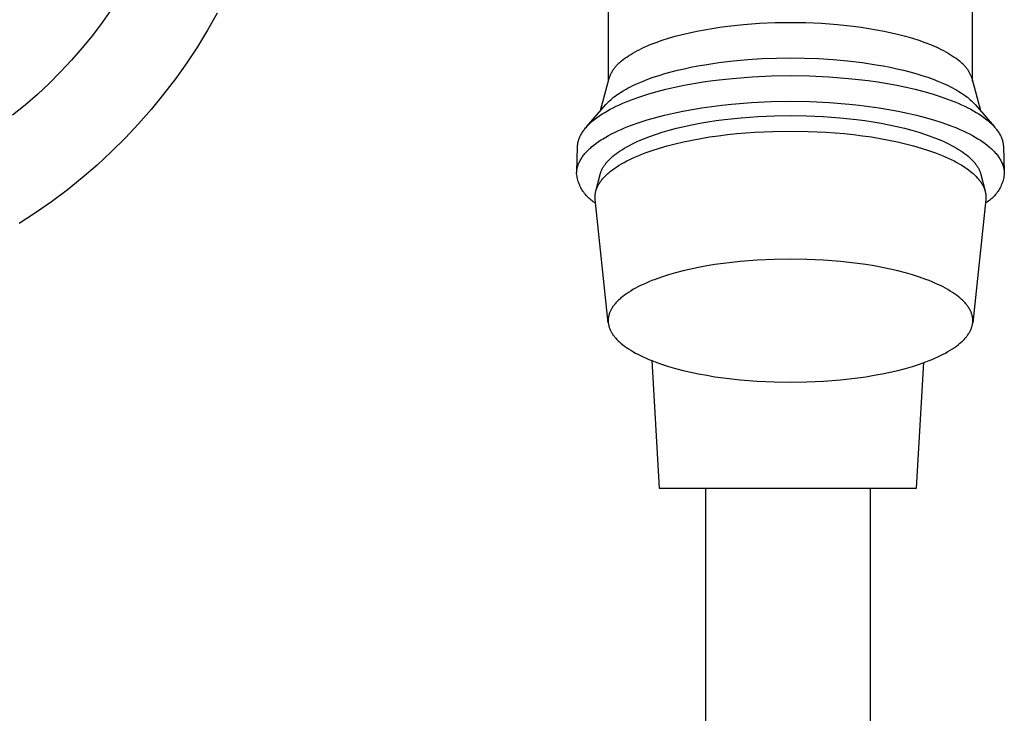
# Model space of a CAD drawing. Units: millimetres. Extents: x -399 to 397, y -409 to 420.
# Drawn here: x 206 to 284, y 211 to 266 of the extents above; entities that cross this region are included whole.
import ezdxf

# ---------------------------------------------------------------- set-up
doc = ezdxf.new("R2010")
doc.units = ezdxf.units.MM
doc.header["$MEASUREMENT"] = 0
doc.layers.add('Default', color=7, linetype='Continuous', true_color=0x000000)

msp = doc.modelspace()

# ---------------------------------------------------------------- linework, layer by layer
at = {"layer": 'Default', "color": 7, "true_color": 0xffffff}
for p, q in [((252.5, 261.592), (252.5, 288.536)), ((281.411, 261.592), (281.411, 288.536)), ((213.025, 267.294), (212.286, 266.244)), ((221.422, 266.986), (220.662, 265.64)), ((212.286, 266.244), (211.511, 265.221)), ((261.343, 265.87), (261.969, 265.953)), ((261.969, 265.953), (263.231, 266.088)), ((263.231, 266.088), (264.493, 266.182)), ((264.493, 266.182), (265.739, 266.236)), ((265.739, 266.236), (266.955, 266.253)), ((266.955, 266.253), (268.172, 266.236)), ((268.172, 266.236), (269.418, 266.182)), ((269.418, 266.182), (270.68, 266.088)), ((270.68, 266.088), (271.942, 265.953)), ((271.942, 265.953), (272.568, 265.87)), ((211.511, 265.221), (210.702, 264.224)), ((220.662, 265.64), (219.855, 264.321)), ((257.276, 264.997), (257.808, 265.151)), ((257.808, 265.151), (258.36, 265.296)), ((258.36, 265.296), (258.929, 265.431)), ((258.929, 265.431), (259.515, 265.557)), ((259.515, 265.557), (260.114, 265.672)), ((260.114, 265.672), (260.724, 265.776)), ((260.724, 265.776), (261.343, 265.87)), ((272.568, 265.87), (273.187, 265.776)), ((273.187, 265.776), (273.797, 265.672)), ((273.797, 265.672), (274.396, 265.557)), ((274.396, 265.557), (274.982, 265.431)), ((274.982, 265.431), (275.551, 265.296)), ((275.551, 265.296), (276.103, 265.151)), ((276.103, 265.151), (276.635, 264.997)), ((219.855, 264.321), (219.004, 263.031)), ((255.389, 264.3), (255.602, 264.393)), ((255.602, 264.393), (255.822, 264.485)), ((255.822, 264.485), (256.281, 264.664)), ((256.281, 264.664), (256.767, 264.835)), ((256.767, 264.835), (257.276, 264.997)), ((276.635, 264.997), (277.144, 264.835)), ((277.144, 264.835), (277.63, 264.664)), ((277.63, 264.664), (278.089, 264.485)), ((278.089, 264.485), (278.309, 264.393)), ((278.309, 264.393), (278.522, 264.3)), ((210.702, 264.224), (209.859, 263.256)), ((253.951, 263.504), (254.104, 263.607)), ((254.104, 263.607), (254.265, 263.709)), ((254.265, 263.709), (254.433, 263.811)), ((254.433, 263.811), (254.61, 263.911)), ((254.61, 263.911), (254.793, 264.01)), ((254.793, 264.01), (254.984, 264.108)), ((254.984, 264.108), (255.183, 264.205)), ((255.183, 264.205), (255.389, 264.3)), ((278.522, 264.3), (278.728, 264.205)), ((278.728, 264.205), (278.927, 264.108)), ((278.927, 264.108), (279.118, 264.01)), ((279.118, 264.01), (279.301, 263.911)), ((279.301, 263.911), (279.478, 263.811)), ((279.478, 263.811), (279.646, 263.709)), ((279.646, 263.709), (279.807, 263.607)), ((279.807, 263.607), (279.96, 263.504)), ((209.859, 263.256), (208.984, 262.317)), ((219.004, 263.031), (218.109, 261.77)), ((253.055, 262.711), (253.101, 262.765)), ((253.101, 262.765), (253.149, 262.818)), ((253.149, 262.818), (253.199, 262.871)), ((253.199, 262.871), (253.251, 262.925)), ((253.251, 262.925), (253.305, 262.978)), ((253.305, 262.978), (253.36, 263.031)), ((253.36, 263.031), (253.418, 263.084)), ((253.418, 263.084), (253.54, 263.19)), ((253.54, 263.19), (253.669, 263.295)), ((253.669, 263.295), (253.806, 263.4)), ((253.806, 263.4), (253.951, 263.504)), ((259.044, 262.688), (259.589, 262.795)), ((259.589, 262.795), (260.142, 262.893)), ((260.142, 262.893), (261.271, 263.063)), ((261.271, 263.063), (262.417, 263.201)), ((262.417, 263.201), (263.57, 263.306)), ((263.57, 263.306), (264.717, 263.378)), ((264.717, 263.378), (265.849, 263.42)), ((265.849, 263.42), (266.955, 263.434)), ((266.955, 263.434), (268.062, 263.42)), ((268.062, 263.42), (269.194, 263.378)), ((269.194, 263.378), (270.341, 263.306)), ((270.341, 263.306), (271.494, 263.201)), ((271.494, 263.201), (272.64, 263.063)), ((272.64, 263.063), (273.769, 262.893)), ((273.769, 262.893), (274.322, 262.795)), ((274.322, 262.795), (274.867, 262.688)), ((279.96, 263.504), (280.105, 263.4)), ((280.105, 263.4), (280.242, 263.295)), ((280.242, 263.295), (280.371, 263.19)), ((280.371, 263.19), (280.493, 263.084)), ((280.493, 263.084), (280.551, 263.031)), ((280.551, 263.031), (280.606, 262.978)), ((280.606, 262.978), (280.66, 262.925)), ((280.66, 262.925), (280.712, 262.871)), ((280.712, 262.871), (280.762, 262.818)), ((280.762, 262.818), (280.81, 262.765)), ((280.81, 262.765), (280.856, 262.711)), ((208.984, 262.317), (208.077, 261.408)), ((252.608, 261.968), (252.628, 262.02)), ((252.628, 262.02), (252.65, 262.073)), ((252.65, 262.073), (252.673, 262.126)), ((252.673, 262.126), (252.699, 262.179)), ((252.699, 262.179), (252.726, 262.232)), ((252.726, 262.232), (252.755, 262.285)), ((252.755, 262.285), (252.786, 262.338)), ((252.786, 262.338), (252.819, 262.391)), ((252.819, 262.391), (252.853, 262.445)), ((252.853, 262.445), (252.89, 262.498)), ((252.89, 262.498), (252.928, 262.551)), ((252.928, 262.551), (252.968, 262.605)), ((252.968, 262.605), (253.011, 262.658)), ((253.011, 262.658), (253.055, 262.711)), ((256.056, 261.89), (256.514, 262.041)), ((256.514, 262.041), (256.989, 262.185)), ((256.989, 262.185), (257.482, 262.322)), ((257.482, 262.322), (257.989, 262.452)), ((257.989, 262.452), (258.51, 262.574)), ((258.51, 262.574), (259.044, 262.688)), ((263.903, 261.93), (265.448, 262.001)), ((265.448, 262.001), (266.955, 262.024)), ((266.955, 262.024), (268.463, 262.001)), ((268.463, 262.001), (270.008, 261.93)), ((274.867, 262.688), (275.401, 262.574)), ((275.401, 262.574), (275.922, 262.452)), ((275.922, 262.452), (276.429, 262.322)), ((276.429, 262.322), (276.922, 262.185)), ((276.922, 262.185), (277.397, 262.041)), ((277.397, 262.041), (277.855, 261.89)), ((280.856, 262.711), (280.9, 262.658)), ((280.9, 262.658), (280.943, 262.605)), ((280.943, 262.605), (280.983, 262.551)), ((280.983, 262.551), (281.021, 262.498)), ((281.021, 262.498), (281.058, 262.445)), ((281.058, 262.445), (281.092, 262.391)), ((281.092, 262.391), (281.125, 262.338)), ((281.125, 262.338), (281.156, 262.285)), ((281.156, 262.285), (281.185, 262.232)), ((281.185, 262.232), (281.212, 262.179)), ((281.212, 262.179), (281.238, 262.126)), ((281.238, 262.126), (281.261, 262.073)), ((281.261, 262.073), (281.283, 262.02)), ((281.283, 262.02), (281.303, 261.968)), ((208.077, 261.408), (207.14, 260.53)), ((218.109, 261.77), (217.171, 260.541)), ((251.871, 259.241), (252.558, 261.81)), ((252.558, 261.81), (252.573, 261.863)), ((252.573, 261.863), (252.59, 261.915)), ((252.59, 261.915), (252.608, 261.968)), ((254.249, 261.14), (254.427, 261.228)), ((254.427, 261.228), (254.802, 261.402)), ((254.802, 261.402), (255.199, 261.57)), ((255.199, 261.57), (255.617, 261.733)), ((255.617, 261.733), (256.056, 261.89)), ((257.77, 261.109), (258.501, 261.259)), ((258.501, 261.259), (259.248, 261.397)), ((259.248, 261.397), (260.009, 261.52)), ((260.009, 261.52), (260.78, 261.63)), ((260.78, 261.63), (261.558, 261.726)), ((261.558, 261.726), (262.34, 261.807)), ((262.34, 261.807), (263.903, 261.93)), ((270.008, 261.93), (271.571, 261.807)), ((271.571, 261.807), (272.353, 261.726)), ((272.353, 261.726), (273.131, 261.63)), ((273.131, 261.63), (273.902, 261.52)), ((273.902, 261.52), (274.663, 261.397)), ((274.663, 261.397), (275.41, 261.259)), ((275.41, 261.259), (276.141, 261.109)), ((277.855, 261.89), (278.294, 261.733)), ((278.294, 261.733), (278.712, 261.57)), ((278.712, 261.57), (279.109, 261.402)), ((279.109, 261.402), (279.484, 261.228)), ((279.484, 261.228), (279.662, 261.14)), ((281.303, 261.968), (281.321, 261.915)), ((281.321, 261.915), (281.338, 261.863)), ((281.338, 261.863), (281.353, 261.81)), ((281.353, 261.81), (282.04, 259.241)), ((207.14, 260.53), (206.174, 259.686)), ((217.171, 260.541), (216.191, 259.345)), ((253.033, 260.4), (253.163, 260.495)), ((253.163, 260.495), (253.3, 260.59)), ((253.3, 260.59), (253.443, 260.683)), ((253.443, 260.683), (253.592, 260.776)), ((253.592, 260.776), (253.747, 260.869)), ((253.747, 260.869), (253.908, 260.96)), ((253.908, 260.96), (254.076, 261.05)), ((254.076, 261.05), (254.249, 261.14)), ((255.076, 260.378), (255.709, 260.579)), ((255.709, 260.579), (256.372, 260.768)), ((256.372, 260.768), (257.06, 260.945)), ((257.06, 260.945), (257.77, 261.109)), ((276.141, 261.109), (276.851, 260.945)), ((276.851, 260.945), (277.539, 260.768)), ((277.539, 260.768), (278.202, 260.579)), ((278.202, 260.579), (278.835, 260.378)), ((279.662, 261.14), (279.835, 261.05)), ((279.835, 261.05), (280.003, 260.96)), ((280.003, 260.96), (280.164, 260.869)), ((280.164, 260.869), (280.319, 260.776)), ((280.319, 260.776), (280.468, 260.683)), ((280.468, 260.683), (280.611, 260.59)), ((280.611, 260.59), (280.748, 260.495)), ((280.748, 260.495), (280.878, 260.4)), ((206.174, 259.686), (205.179, 258.874)), ((250.752, 257.951), (252.291, 259.725)), ((252.291, 259.725), (252.334, 259.773)), ((252.334, 259.773), (252.379, 259.822)), ((252.379, 259.822), (252.472, 259.919)), ((252.472, 259.919), (252.572, 260.016)), ((252.572, 260.016), (252.678, 260.113)), ((252.678, 260.113), (252.79, 260.209)), ((252.79, 260.209), (252.908, 260.305)), ((252.908, 260.305), (253.033, 260.4)), ((253.119, 259.598), (253.372, 259.716)), ((253.372, 259.716), (253.634, 259.832)), ((253.634, 259.832), (253.905, 259.946)), ((253.905, 259.946), (254.185, 260.058)), ((254.185, 260.058), (254.474, 260.167)), ((254.474, 260.167), (255.076, 260.378)), ((260.704, 259.583), (261.491, 259.68)), ((261.491, 259.68), (262.282, 259.764)), ((262.282, 259.764), (263.865, 259.89)), ((263.865, 259.89), (265.429, 259.962)), ((265.429, 259.962), (266.955, 259.985)), ((266.955, 259.985), (268.482, 259.962)), ((268.482, 259.962), (270.046, 259.89)), ((270.046, 259.89), (271.629, 259.764)), ((271.629, 259.764), (272.42, 259.68)), ((272.42, 259.68), (273.207, 259.583)), ((278.835, 260.378), (279.437, 260.167)), ((279.437, 260.167), (279.726, 260.058)), ((279.726, 260.058), (280.006, 259.946)), ((280.006, 259.946), (280.277, 259.832)), ((280.277, 259.832), (280.539, 259.716)), ((280.539, 259.716), (280.792, 259.598)), ((280.878, 260.4), (281.003, 260.305)), ((281.003, 260.305), (281.121, 260.209)), ((281.121, 260.209), (281.233, 260.113)), ((281.233, 260.113), (281.339, 260.016)), ((281.339, 260.016), (281.439, 259.919)), ((281.439, 259.919), (281.532, 259.822)), ((281.532, 259.822), (281.577, 259.773)), ((281.577, 259.773), (281.62, 259.725)), ((281.62, 259.725), (283.159, 257.951)), ((216.191, 259.345), (215.171, 258.184)), ((251.625, 258.726), (251.808, 258.854)), ((251.808, 258.854), (252.002, 258.982)), ((252.002, 258.982), (252.205, 259.108)), ((252.205, 259.108), (252.419, 259.233)), ((252.419, 259.233), (252.642, 259.356)), ((252.642, 259.356), (252.876, 259.478)), ((252.876, 259.478), (253.119, 259.598)), ((256.251, 258.703), (256.945, 258.883)), ((256.945, 258.883), (257.662, 259.05)), ((257.662, 259.05), (258.4, 259.204)), ((258.4, 259.204), (259.155, 259.345)), ((259.155, 259.345), (259.924, 259.471)), ((259.924, 259.471), (260.704, 259.583)), ((265.674, 258.834), (266.955, 258.853)), ((266.955, 258.853), (268.237, 258.834)), ((273.207, 259.583), (273.987, 259.471)), ((273.987, 259.471), (274.756, 259.345)), ((274.756, 259.345), (275.511, 259.204)), ((275.511, 259.204), (276.249, 259.05)), ((276.249, 259.05), (276.966, 258.883)), ((276.966, 258.883), (277.66, 258.703)), ((280.792, 259.598), (281.035, 259.478)), ((281.035, 259.478), (281.269, 259.356)), ((281.269, 259.356), (281.492, 259.233)), ((281.492, 259.233), (281.706, 259.108)), ((281.706, 259.108), (281.909, 258.982)), ((281.909, 258.982), (282.103, 258.854)), ((282.103, 258.854), (282.286, 258.726)), ((215.171, 258.184), (214.111, 257.058)), ((250.803, 258.006), (250.864, 258.072)), ((250.864, 258.072), (250.929, 258.138)), ((250.929, 258.138), (250.996, 258.204)), ((250.996, 258.204), (251.066, 258.27)), ((251.066, 258.27), (251.138, 258.335)), ((251.138, 258.335), (251.213, 258.401)), ((251.213, 258.401), (251.29, 258.466)), ((251.29, 258.466), (251.453, 258.596)), ((251.453, 258.596), (251.625, 258.726)), ((254.051, 257.979), (254.341, 258.09)), ((254.341, 258.09), (254.947, 258.306)), ((254.947, 258.306), (255.584, 258.51)), ((255.584, 258.51), (256.251, 258.703)), ((258.503, 257.984), (259.119, 258.117)), ((259.119, 258.117), (259.749, 258.238)), ((259.749, 258.238), (260.392, 258.349)), ((260.392, 258.349), (261.044, 258.448)), ((261.044, 258.448), (261.703, 258.536)), ((261.703, 258.536), (263.032, 258.678)), ((263.032, 258.678), (264.361, 258.777)), ((264.361, 258.777), (265.674, 258.834)), ((268.237, 258.834), (269.55, 258.777)), ((269.55, 258.777), (270.879, 258.678)), ((270.879, 258.678), (272.208, 258.536)), ((272.208, 258.536), (272.867, 258.448)), ((272.867, 258.448), (273.519, 258.349)), ((273.519, 258.349), (274.162, 258.238)), ((274.162, 258.238), (274.792, 258.117)), ((274.792, 258.117), (275.408, 257.984)), ((277.66, 258.703), (278.327, 258.51)), ((278.327, 258.51), (278.964, 258.306)), ((278.964, 258.306), (279.57, 258.09)), ((279.57, 258.09), (279.86, 257.979)), ((282.286, 258.726), (282.458, 258.596)), ((282.458, 258.596), (282.621, 258.466)), ((282.621, 258.466), (282.698, 258.401)), ((282.698, 258.401), (282.773, 258.335)), ((282.773, 258.335), (282.845, 258.27)), ((282.845, 258.27), (282.915, 258.204)), ((282.915, 258.204), (282.982, 258.138)), ((282.982, 258.138), (283.047, 258.072)), ((283.047, 258.072), (283.108, 258.006)), ((250.287, 257.281), (250.321, 257.346)), ((250.321, 257.346), (250.358, 257.412)), ((250.358, 257.412), (250.398, 257.478)), ((250.398, 257.478), (250.44, 257.544)), ((250.44, 257.544), (250.484, 257.61)), ((250.484, 257.61), (250.531, 257.676)), ((250.531, 257.676), (250.58, 257.742)), ((250.58, 257.742), (250.632, 257.808)), ((250.632, 257.808), (250.686, 257.874)), ((250.686, 257.874), (250.743, 257.94)), ((250.743, 257.94), (250.803, 258.006)), ((252.508, 257.265), (252.741, 257.389)), ((252.741, 257.389), (252.984, 257.511)), ((252.984, 257.511), (253.236, 257.631)), ((253.236, 257.631), (253.499, 257.749)), ((253.499, 257.749), (253.771, 257.865)), ((253.771, 257.865), (254.051, 257.979)), ((255.719, 257.173), (256.229, 257.354)), ((256.229, 257.354), (256.764, 257.526)), ((256.764, 257.526), (257.323, 257.688)), ((257.323, 257.688), (257.903, 257.841)), ((257.903, 257.841), (258.503, 257.984)), ((261.242, 257.251), (261.962, 257.34)), ((261.962, 257.34), (262.685, 257.417)), ((262.685, 257.417), (264.131, 257.532)), ((264.131, 257.532), (265.561, 257.598)), ((265.561, 257.598), (266.955, 257.619)), ((266.955, 257.619), (268.35, 257.598)), ((268.35, 257.598), (269.78, 257.532)), ((269.78, 257.532), (271.226, 257.417)), ((271.226, 257.417), (271.949, 257.34)), ((271.949, 257.34), (272.669, 257.251)), ((275.408, 257.984), (276.008, 257.841)), ((276.008, 257.841), (276.588, 257.688)), ((276.588, 257.688), (277.147, 257.526)), ((277.147, 257.526), (277.682, 257.354)), ((277.682, 257.354), (278.192, 257.173)), ((279.86, 257.979), (280.14, 257.865)), ((280.14, 257.865), (280.412, 257.749)), ((280.412, 257.749), (280.675, 257.631)), ((280.675, 257.631), (280.927, 257.511)), ((280.927, 257.511), (281.17, 257.389)), ((281.17, 257.389), (281.403, 257.265)), ((283.108, 258.006), (283.168, 257.94)), ((283.168, 257.94), (283.225, 257.874)), ((283.225, 257.874), (283.279, 257.808)), ((283.279, 257.808), (283.331, 257.742)), ((283.331, 257.742), (283.38, 257.676)), ((283.38, 257.676), (283.427, 257.61)), ((283.427, 257.61), (283.471, 257.544)), ((283.471, 257.544), (283.513, 257.478)), ((283.513, 257.478), (283.553, 257.412)), ((283.553, 257.412), (283.59, 257.346)), ((283.59, 257.346), (283.624, 257.281)), ((214.111, 257.058), (213.014, 255.969)), ((250.046, 256.441), (250.052, 256.505)), ((250.052, 256.505), (250.059, 256.568)), ((250.059, 256.568), (250.068, 256.632)), ((250.068, 256.632), (250.08, 256.696)), ((250.08, 256.696), (250.094, 256.76)), ((250.094, 256.76), (250.11, 256.825)), ((250.11, 256.825), (250.128, 256.889)), ((250.128, 256.889), (250.149, 256.954)), ((250.149, 256.954), (250.172, 257.019)), ((250.172, 257.019), (250.197, 257.084)), ((250.197, 257.084), (250.224, 257.15)), ((250.224, 257.15), (250.254, 257.215)), ((250.254, 257.215), (250.287, 257.281)), ((251.325, 256.494), (251.496, 256.625)), ((251.496, 256.625), (251.678, 256.755)), ((251.678, 256.755), (251.87, 256.885)), ((251.87, 256.885), (252.072, 257.013)), ((252.072, 257.013), (252.285, 257.14)), ((252.285, 257.14), (252.508, 257.265)), ((254.158, 256.483), (254.358, 256.587)), ((254.358, 256.587), (254.566, 256.688)), ((254.566, 256.688), (254.782, 256.789)), ((254.782, 256.789), (255.006, 256.888)), ((255.006, 256.888), (255.236, 256.985)), ((255.236, 256.985), (255.719, 257.173)), ((257.173, 256.447), (257.807, 256.612)), ((257.807, 256.612), (258.462, 256.765)), ((258.462, 256.765), (259.137, 256.906)), ((259.137, 256.906), (259.827, 257.034)), ((259.827, 257.034), (260.53, 257.149)), ((260.53, 257.149), (261.242, 257.251)), ((272.669, 257.251), (273.381, 257.149)), ((273.381, 257.149), (274.084, 257.034)), ((274.084, 257.034), (274.774, 256.906)), ((274.774, 256.906), (275.449, 256.765)), ((275.449, 256.765), (276.104, 256.612)), ((276.104, 256.612), (276.738, 256.447)), ((278.192, 257.173), (278.675, 256.985)), ((278.675, 256.985), (278.905, 256.888)), ((278.905, 256.888), (279.129, 256.789)), ((279.129, 256.789), (279.345, 256.688)), ((279.345, 256.688), (279.553, 256.587)), ((279.553, 256.587), (279.753, 256.483)), ((281.403, 257.265), (281.626, 257.14)), ((281.626, 257.14), (281.839, 257.013)), ((281.839, 257.013), (282.041, 256.885)), ((282.041, 256.885), (282.233, 256.755)), ((282.233, 256.755), (282.415, 256.625)), ((282.415, 256.625), (282.586, 256.494)), ((283.624, 257.281), (283.657, 257.215)), ((283.657, 257.215), (283.687, 257.15)), ((283.687, 257.15), (283.714, 257.084)), ((283.714, 257.084), (283.739, 257.019)), ((283.739, 257.019), (283.762, 256.954)), ((283.762, 256.954), (283.783, 256.889)), ((283.783, 256.889), (283.801, 256.825)), ((283.801, 256.825), (283.817, 256.76)), ((283.817, 256.76), (283.831, 256.696)), ((283.831, 256.696), (283.843, 256.632)), ((283.843, 256.632), (283.852, 256.568)), ((283.852, 256.568), (283.859, 256.505)), ((283.859, 256.505), (283.865, 256.441)), ((213.014, 255.969), (211.879, 254.919)), ((249.976, 254.378), (250.043, 256.378)), ((250.043, 256.378), (250.046, 256.441)), ((250.52, 255.695), (250.572, 255.762)), ((250.572, 255.762), (250.628, 255.829)), ((250.628, 255.829), (250.686, 255.895)), ((250.686, 255.895), (250.746, 255.962)), ((250.746, 255.962), (250.81, 256.029)), ((250.81, 256.029), (250.875, 256.096)), ((250.875, 256.096), (250.944, 256.162)), ((250.944, 256.162), (251.015, 256.229)), ((251.015, 256.229), (251.088, 256.295)), ((251.088, 256.295), (251.165, 256.362)), ((251.165, 256.362), (251.325, 256.494)), ((252.847, 255.618), (252.982, 255.729)), ((252.982, 255.729), (253.125, 255.839)), ((253.125, 255.839), (253.277, 255.949)), ((253.277, 255.949), (253.437, 256.058)), ((253.437, 256.058), (253.605, 256.166)), ((253.605, 256.166), (253.781, 256.273)), ((253.781, 256.273), (253.966, 256.379)), ((253.966, 256.379), (254.158, 256.483)), ((254.906, 255.682), (255.163, 255.786)), ((255.163, 255.786), (255.427, 255.887)), ((255.427, 255.887), (255.981, 256.084)), ((255.981, 256.084), (256.563, 256.271)), ((256.563, 256.271), (257.173, 256.447)), ((276.738, 256.447), (277.348, 256.271)), ((277.348, 256.271), (277.93, 256.084)), ((277.93, 256.084), (278.484, 255.887)), ((278.484, 255.887), (278.748, 255.786)), ((278.748, 255.786), (279.005, 255.682)), ((279.753, 256.483), (279.945, 256.379)), ((279.945, 256.379), (280.13, 256.273)), ((280.13, 256.273), (280.306, 256.166)), ((280.306, 256.166), (280.474, 256.058)), ((280.474, 256.058), (280.634, 255.949)), ((280.634, 255.949), (280.786, 255.839)), ((280.786, 255.839), (280.929, 255.729)), ((280.929, 255.729), (281.064, 255.618)), ((282.586, 256.494), (282.746, 256.362)), ((282.746, 256.362), (282.823, 256.295)), ((282.823, 256.295), (282.896, 256.229)), ((282.896, 256.229), (282.967, 256.162)), ((282.967, 256.162), (283.036, 256.096)), ((283.036, 256.096), (283.101, 256.029)), ((283.101, 256.029), (283.165, 255.962)), ((283.165, 255.962), (283.225, 255.895)), ((283.225, 255.895), (283.283, 255.829)), ((283.283, 255.829), (283.339, 255.762)), ((283.339, 255.762), (283.391, 255.695)), ((283.865, 256.441), (283.868, 256.378)), ((283.868, 256.378), (283.935, 254.378)), ((250.081, 254.897), (250.104, 254.963)), ((250.104, 254.963), (250.129, 255.029)), ((250.129, 255.029), (250.157, 255.095)), ((250.157, 255.095), (250.188, 255.161)), ((250.188, 255.161), (250.221, 255.228)), ((250.221, 255.228), (250.256, 255.294)), ((250.256, 255.294), (250.294, 255.361)), ((250.294, 255.361), (250.334, 255.427)), ((250.334, 255.427), (250.376, 255.494)), ((250.376, 255.494), (250.422, 255.561)), ((250.422, 255.561), (250.469, 255.628)), ((250.469, 255.628), (250.52, 255.695)), ((252.172, 254.889), (252.211, 254.945)), ((252.211, 254.945), (252.253, 255.002)), ((252.253, 255.002), (252.297, 255.058)), ((252.297, 255.058), (252.343, 255.114)), ((252.343, 255.114), (252.391, 255.17)), ((252.391, 255.17), (252.44, 255.226)), ((252.44, 255.226), (252.492, 255.283)), ((252.492, 255.283), (252.546, 255.339)), ((252.546, 255.339), (252.602, 255.395)), ((252.602, 255.395), (252.66, 255.451)), ((252.66, 255.451), (252.721, 255.507)), ((252.721, 255.507), (252.847, 255.618)), ((253.354, 254.903), (253.548, 255.018)), ((253.548, 255.018), (253.752, 255.133)), ((253.752, 255.133), (253.965, 255.246)), ((253.965, 255.246), (254.187, 255.358)), ((254.187, 255.358), (254.418, 255.468)), ((254.418, 255.468), (254.658, 255.576)), ((254.658, 255.576), (254.906, 255.682)), ((279.005, 255.682), (279.253, 255.576)), ((279.253, 255.576), (279.493, 255.468)), ((279.493, 255.468), (279.724, 255.358)), ((279.724, 255.358), (279.946, 255.246)), ((279.946, 255.246), (280.159, 255.133)), ((280.159, 255.133), (280.363, 255.018)), ((280.363, 255.018), (280.557, 254.903)), ((281.064, 255.618), (281.19, 255.507)), ((281.19, 255.507), (281.251, 255.451)), ((281.251, 255.451), (281.309, 255.395)), ((281.309, 255.395), (281.365, 255.339)), ((281.365, 255.339), (281.419, 255.283)), ((281.419, 255.283), (281.471, 255.226)), ((281.471, 255.226), (281.52, 255.17)), ((281.52, 255.17), (281.568, 255.114)), ((281.568, 255.114), (281.614, 255.058)), ((281.614, 255.058), (281.658, 255.002)), ((281.658, 255.002), (281.7, 254.945)), ((281.7, 254.945), (281.739, 254.889)), ((283.391, 255.695), (283.442, 255.628)), ((283.442, 255.628), (283.489, 255.561)), ((283.489, 255.561), (283.535, 255.494)), ((283.535, 255.494), (283.577, 255.427)), ((283.577, 255.427), (283.617, 255.361)), ((283.617, 255.361), (283.655, 255.294)), ((283.655, 255.294), (283.69, 255.228)), ((283.69, 255.228), (283.723, 255.161)), ((283.723, 255.161), (283.754, 255.095)), ((283.754, 255.095), (283.782, 255.029)), ((283.782, 255.029), (283.807, 254.963)), ((283.807, 254.963), (283.83, 254.897)), ((211.879, 254.919), (210.71, 253.908)), ((249.972, 254.251), (249.973, 254.314)), ((249.985, 254.144), (249.972, 254.251)), ((249.973, 254.314), (249.977, 254.378)), ((249.977, 254.378), (249.982, 254.442)), ((249.982, 254.442), (249.989, 254.506)), ((249.989, 254.506), (249.999, 254.571)), ((249.999, 254.571), (250.011, 254.636)), ((250.011, 254.636), (250.025, 254.701)), ((250.025, 254.701), (250.041, 254.766)), ((250.041, 254.766), (250.06, 254.831)), ((250.06, 254.831), (250.081, 254.897)), ((251.497, 252.849), (251.832, 254.166)), ((251.832, 254.166), (251.847, 254.221)), ((251.847, 254.221), (251.864, 254.276)), ((251.864, 254.276), (251.882, 254.331)), ((251.882, 254.331), (251.902, 254.386)), ((251.902, 254.386), (251.925, 254.442)), ((251.925, 254.442), (251.949, 254.497)), ((251.949, 254.497), (251.975, 254.553)), ((251.975, 254.553), (252.003, 254.609)), ((252.003, 254.609), (252.033, 254.665)), ((252.033, 254.665), (252.064, 254.721)), ((252.064, 254.721), (252.098, 254.777)), ((252.098, 254.777), (252.134, 254.833)), ((252.134, 254.833), (252.172, 254.889)), ((252.323, 254.125), (252.387, 254.186)), ((252.387, 254.186), (252.455, 254.247)), ((252.455, 254.247), (252.524, 254.307)), ((252.524, 254.307), (252.671, 254.428)), ((252.671, 254.428), (252.827, 254.548)), ((252.827, 254.548), (252.993, 254.667)), ((252.993, 254.667), (253.169, 254.785)), ((253.169, 254.785), (253.354, 254.903)), ((280.557, 254.903), (280.742, 254.785)), ((280.742, 254.785), (280.918, 254.667)), ((280.918, 254.667), (281.084, 254.548)), ((281.084, 254.548), (281.24, 254.428)), ((281.24, 254.428), (281.387, 254.307)), ((281.387, 254.307), (281.456, 254.247)), ((281.456, 254.247), (281.524, 254.186)), ((281.524, 254.186), (281.588, 254.125)), ((281.739, 254.889), (281.777, 254.833)), ((281.777, 254.833), (281.813, 254.777)), ((281.813, 254.777), (281.847, 254.721)), ((281.847, 254.721), (281.878, 254.665)), ((281.878, 254.665), (281.908, 254.609)), ((281.908, 254.609), (281.936, 254.553)), ((281.936, 254.553), (281.962, 254.497)), ((281.962, 254.497), (281.986, 254.442)), ((281.986, 254.442), (282.009, 254.386)), ((282.009, 254.386), (282.029, 254.331)), ((282.029, 254.331), (282.047, 254.276)), ((282.047, 254.276), (282.064, 254.221)), ((282.064, 254.221), (282.079, 254.166)), ((282.079, 254.166), (282.414, 252.849)), ((283.83, 254.897), (283.851, 254.831)), ((283.851, 254.831), (283.87, 254.766)), ((283.87, 254.766), (283.886, 254.701)), ((283.886, 254.701), (283.9, 254.636)), ((283.9, 254.636), (283.912, 254.571)), ((283.912, 254.571), (283.922, 254.506)), ((283.922, 254.506), (283.929, 254.442)), ((283.939, 254.251), (283.926, 254.144)), ((283.929, 254.442), (283.934, 254.378)), ((283.934, 254.378), (283.938, 254.314)), ((283.938, 254.314), (283.939, 254.251)), ((210.71, 253.908), (209.506, 252.938)), ((250.001, 254.037), (249.985, 254.144)), ((250.02, 253.932), (250.001, 254.037)), ((250.044, 253.827), (250.02, 253.932)), ((250.071, 253.723), (250.044, 253.827)), ((250.101, 253.619), (250.071, 253.723)), ((250.135, 253.518), (250.101, 253.619)), ((250.173, 253.417), (250.135, 253.518)), ((250.214, 253.317), (250.173, 253.417)), ((251.694, 253.332), (251.728, 253.393)), ((251.728, 253.393), (251.765, 253.454)), ((251.765, 253.454), (251.804, 253.515)), ((251.804, 253.515), (251.845, 253.576)), ((251.845, 253.576), (251.889, 253.637)), ((251.889, 253.637), (251.935, 253.698)), ((251.935, 253.698), (251.983, 253.759)), ((251.983, 253.759), (252.034, 253.82)), ((252.034, 253.82), (252.087, 253.881)), ((252.087, 253.881), (252.142, 253.943)), ((252.142, 253.943), (252.2, 254.004)), ((252.2, 254.004), (252.26, 254.065)), ((252.26, 254.065), (252.323, 254.125)), ((281.588, 254.125), (281.651, 254.065)), ((281.651, 254.065), (281.711, 254.004)), ((281.711, 254.004), (281.769, 253.943)), ((281.769, 253.943), (281.824, 253.881)), ((281.824, 253.881), (281.877, 253.82)), ((281.877, 253.82), (281.928, 253.759)), ((281.928, 253.759), (281.976, 253.698)), ((281.976, 253.698), (282.022, 253.637)), ((282.022, 253.637), (282.066, 253.576)), ((282.066, 253.576), (282.107, 253.515)), ((282.107, 253.515), (282.146, 253.454)), ((282.146, 253.454), (282.183, 253.393)), ((282.183, 253.393), (282.217, 253.332)), ((283.738, 253.417), (283.697, 253.317)), ((283.776, 253.518), (283.738, 253.417)), ((283.81, 253.619), (283.776, 253.518)), ((283.84, 253.723), (283.81, 253.619)), ((283.867, 253.827), (283.84, 253.723)), ((283.891, 253.932), (283.867, 253.827)), ((283.91, 254.037), (283.891, 253.932)), ((283.926, 254.144), (283.91, 254.037)), ((209.506, 252.938), (208.269, 252.01)), ((250.259, 253.22), (250.214, 253.317)), ((250.307, 253.123), (250.259, 253.22)), ((250.358, 253.029), (250.307, 253.123)), ((250.413, 252.936), (250.358, 253.029)), ((250.471, 252.845), (250.413, 252.936)), ((250.532, 252.757), (250.471, 252.845)), ((250.596, 252.67), (250.532, 252.757)), ((250.663, 252.586), (250.596, 252.67)), ((251.443, 252.553), (251.45, 252.612)), ((251.45, 252.612), (251.459, 252.671)), ((251.459, 252.671), (251.47, 252.73)), ((251.47, 252.73), (251.483, 252.79)), ((251.483, 252.79), (251.497, 252.849)), ((251.497, 252.849), (251.514, 252.909)), ((251.514, 252.909), (251.534, 252.969)), ((251.534, 252.969), (251.555, 253.029)), ((251.555, 253.029), (251.578, 253.089)), ((251.578, 253.089), (251.604, 253.15)), ((251.604, 253.15), (251.632, 253.21)), ((251.632, 253.21), (251.662, 253.271)), ((251.662, 253.271), (251.694, 253.332)), ((282.217, 253.332), (282.249, 253.271)), ((282.249, 253.271), (282.279, 253.21)), ((282.279, 253.21), (282.307, 253.15)), ((282.307, 253.15), (282.333, 253.089)), ((282.333, 253.089), (282.356, 253.029)), ((282.356, 253.029), (282.377, 252.969)), ((282.377, 252.969), (282.397, 252.909)), ((282.397, 252.909), (282.414, 252.849)), ((282.414, 252.849), (282.428, 252.79)), ((282.428, 252.79), (282.441, 252.73)), ((282.441, 252.73), (282.452, 252.671)), ((282.452, 252.671), (282.461, 252.612)), ((282.461, 252.612), (282.468, 252.553)), ((283.315, 252.67), (283.248, 252.586)), ((283.379, 252.757), (283.315, 252.67)), ((283.44, 252.845), (283.379, 252.757)), ((283.498, 252.936), (283.44, 252.845)), ((283.553, 253.029), (283.498, 252.936)), ((283.604, 253.123), (283.553, 253.029)), ((283.652, 253.22), (283.604, 253.123)), ((283.697, 253.317), (283.652, 253.22)), ((208.269, 252.01), (207.002, 251.125)), ((250.732, 252.504), (250.663, 252.586)), ((250.805, 252.425), (250.732, 252.504)), ((250.881, 252.348), (250.805, 252.425)), ((250.959, 252.274), (250.881, 252.348)), ((251.039, 252.203), (250.959, 252.274)), ((251.122, 252.135), (251.039, 252.203)), ((251.207, 252.069), (251.122, 252.135)), ((251.295, 252.007), (251.207, 252.069)), ((251.385, 251.947), (251.295, 252.007)), ((251.476, 251.891), (251.385, 251.947)), ((251.435, 252.378), (251.436, 252.436)), ((251.435, 252.331), (251.435, 252.378)), ((251.437, 252.284), (251.435, 252.331)), ((251.436, 252.436), (251.439, 252.495)), ((251.44, 252.238), (251.437, 252.284)), ((251.439, 252.495), (251.443, 252.553)), ((251.445, 252.191), (251.44, 252.238)), ((252.483, 242.397), (251.445, 252.191)), ((282.466, 252.191), (281.428, 242.397)), ((282.526, 251.947), (282.435, 251.891)), ((282.471, 252.238), (282.466, 252.191)), ((282.468, 252.553), (282.472, 252.495)), ((282.474, 252.284), (282.471, 252.238)), ((282.472, 252.495), (282.475, 252.436)), ((282.476, 252.331), (282.474, 252.284)), ((282.475, 252.436), (282.476, 252.378)), ((282.476, 252.378), (282.476, 252.331)), ((282.616, 252.007), (282.526, 251.947)), ((282.704, 252.069), (282.616, 252.007)), ((282.789, 252.135), (282.704, 252.069)), ((282.872, 252.203), (282.789, 252.135)), ((282.952, 252.274), (282.872, 252.203)), ((283.03, 252.348), (282.952, 252.274)), ((283.106, 252.425), (283.03, 252.348)), ((283.179, 252.504), (283.106, 252.425)), ((283.248, 252.586), (283.179, 252.504)), ((207.002, 251.125), (205.704, 250.284)), ((262.297, 247.19), (261.625, 247.106)), ((262.971, 247.261), (262.297, 247.19)), ((264.321, 247.368), (262.971, 247.261)), ((265.654, 247.43), (264.321, 247.368)), ((266.955, 247.45), (265.654, 247.43)), ((268.257, 247.43), (266.955, 247.45)), ((269.59, 247.368), (268.257, 247.43)), ((270.94, 247.261), (269.59, 247.368)), ((271.614, 247.19), (270.94, 247.261)), ((272.286, 247.106), (271.614, 247.19)), ((257.829, 246.356), (257.26, 246.192)), ((258.42, 246.51), (257.829, 246.356)), ((259.032, 246.653), (258.42, 246.51)), ((259.661, 246.784), (259.032, 246.653)), ((260.305, 246.904), (259.661, 246.784)), ((260.961, 247.011), (260.305, 246.904)), ((261.625, 247.106), (260.961, 247.011)), ((272.95, 247.011), (272.286, 247.106)), ((273.606, 246.904), (272.95, 247.011)), ((274.25, 246.784), (273.606, 246.904)), ((274.879, 246.653), (274.25, 246.784)), ((275.491, 246.51), (274.879, 246.653)), ((276.082, 246.356), (275.491, 246.51)), ((276.651, 246.192), (276.082, 246.356)), ((255.714, 245.642), (255.482, 245.543)), ((255.953, 245.739), (255.714, 245.642)), ((256.2, 245.834), (255.953, 245.739)), ((256.717, 246.018), (256.2, 245.834)), ((257.26, 246.192), (256.717, 246.018)), ((277.194, 246.018), (276.651, 246.192)), ((277.71, 245.834), (277.194, 246.018)), ((277.958, 245.739), (277.71, 245.834)), ((278.197, 245.642), (277.958, 245.739)), ((278.429, 245.543), (278.197, 245.642)), ((254.093, 244.806), (253.929, 244.696)), ((254.266, 244.915), (254.093, 244.806)), ((254.447, 245.023), (254.266, 244.915)), ((254.637, 245.13), (254.447, 245.023)), ((254.836, 245.236), (254.637, 245.13)), ((255.043, 245.34), (254.836, 245.236)), ((255.258, 245.442), (255.043, 245.34)), ((255.482, 245.543), (255.258, 245.442)), ((278.653, 245.442), (278.429, 245.543)), ((278.868, 245.34), (278.653, 245.442)), ((279.075, 245.236), (278.868, 245.34)), ((279.274, 245.13), (279.075, 245.236)), ((279.464, 245.023), (279.274, 245.13)), ((279.645, 244.915), (279.464, 245.023)), ((279.818, 244.806), (279.645, 244.915)), ((279.982, 244.696), (279.818, 244.806)), ((253.135, 244.02), (253.084, 243.963)), ((253.189, 244.077), (253.135, 244.02)), ((253.245, 244.134), (253.189, 244.077)), ((253.304, 244.19), (253.245, 244.134)), ((253.364, 244.247), (253.304, 244.19)), ((253.427, 244.304), (253.364, 244.247)), ((253.492, 244.36), (253.427, 244.304)), ((253.629, 244.473), (253.492, 244.36)), ((253.775, 244.585), (253.629, 244.473)), ((253.929, 244.696), (253.775, 244.585)), ((280.136, 244.585), (279.982, 244.696)), ((280.282, 244.473), (280.136, 244.585)), ((280.419, 244.36), (280.282, 244.473)), ((280.484, 244.304), (280.419, 244.36)), ((280.547, 244.247), (280.484, 244.304)), ((280.607, 244.19), (280.547, 244.247)), ((280.666, 244.134), (280.607, 244.19)), ((280.722, 244.077), (280.666, 244.134)), ((280.776, 244.02), (280.722, 244.077)), ((280.827, 243.963), (280.776, 244.02)), ((252.609, 243.224), (252.588, 243.168)), ((252.633, 243.28), (252.609, 243.224)), ((252.659, 243.337), (252.633, 243.28)), ((252.687, 243.393), (252.659, 243.337)), ((252.717, 243.45), (252.687, 243.393)), ((252.749, 243.507), (252.717, 243.45)), ((252.784, 243.564), (252.749, 243.507)), ((252.82, 243.621), (252.784, 243.564)), ((252.859, 243.678), (252.82, 243.621)), ((252.899, 243.735), (252.859, 243.678)), ((252.942, 243.792), (252.899, 243.735)), ((252.987, 243.849), (252.942, 243.792)), ((253.034, 243.906), (252.987, 243.849)), ((253.084, 243.963), (253.034, 243.906)), ((280.877, 243.906), (280.827, 243.963)), ((280.924, 243.849), (280.877, 243.906)), ((280.969, 243.792), (280.924, 243.849)), ((281.012, 243.735), (280.969, 243.792)), ((281.052, 243.678), (281.012, 243.735)), ((281.091, 243.621), (281.052, 243.678)), ((281.127, 243.564), (281.091, 243.621)), ((281.162, 243.507), (281.127, 243.564)), ((281.194, 243.45), (281.162, 243.507)), ((281.224, 243.393), (281.194, 243.45)), ((281.252, 243.337), (281.224, 243.393)), ((281.278, 243.28), (281.252, 243.337)), ((281.302, 243.224), (281.278, 243.28)), ((281.323, 243.168), (281.302, 243.224)), ((252.476, 242.615), (252.475, 242.56)), ((252.475, 242.56), (252.476, 242.506)), ((252.479, 242.669), (252.476, 242.615)), ((252.476, 242.506), (252.479, 242.452)), ((252.484, 242.724), (252.479, 242.669)), ((252.479, 242.452), (252.484, 242.397)), ((252.49, 242.778), (252.484, 242.724)), ((252.498, 242.833), (252.49, 242.778)), ((252.508, 242.889), (252.498, 242.833)), ((252.52, 242.944), (252.508, 242.889)), ((252.534, 243), (252.52, 242.944)), ((252.55, 243.056), (252.534, 243)), ((252.568, 243.111), (252.55, 243.056)), ((252.588, 243.168), (252.568, 243.111)), ((281.343, 243.111), (281.323, 243.168)), ((281.361, 243.056), (281.343, 243.111)), ((281.377, 243), (281.361, 243.056)), ((281.391, 242.944), (281.377, 243)), ((281.403, 242.889), (281.391, 242.944)), ((281.413, 242.833), (281.403, 242.889)), ((281.421, 242.778), (281.413, 242.833)), ((281.427, 242.724), (281.421, 242.778)), ((281.432, 242.669), (281.427, 242.724)), ((281.427, 242.397), (281.432, 242.452)), ((281.435, 242.615), (281.432, 242.669)), ((281.432, 242.452), (281.435, 242.506)), ((281.436, 242.56), (281.435, 242.615)), ((281.435, 242.506), (281.436, 242.56)), ((252.484, 242.397), (252.49, 242.342)), ((252.49, 242.342), (252.498, 242.287)), ((252.498, 242.287), (252.508, 242.232)), ((252.508, 242.232), (252.52, 242.177)), ((252.52, 242.177), (252.534, 242.121)), ((252.534, 242.121), (252.55, 242.065)), ((252.55, 242.065), (252.568, 242.009)), ((252.568, 242.009), (252.588, 241.953)), ((252.588, 241.953), (252.609, 241.897)), ((252.609, 241.897), (252.633, 241.841)), ((252.633, 241.841), (252.659, 241.784)), ((252.659, 241.784), (252.687, 241.727)), ((252.687, 241.727), (252.717, 241.671)), ((252.717, 241.671), (252.749, 241.614)), ((281.162, 241.614), (281.194, 241.671)), ((281.194, 241.671), (281.224, 241.727)), ((281.224, 241.727), (281.252, 241.784)), ((281.252, 241.784), (281.278, 241.841)), ((281.278, 241.841), (281.302, 241.897)), ((281.302, 241.897), (281.323, 241.953)), ((281.323, 241.953), (281.343, 242.009)), ((281.343, 242.009), (281.361, 242.065)), ((281.361, 242.065), (281.377, 242.121)), ((281.377, 242.121), (281.391, 242.177)), ((281.391, 242.177), (281.403, 242.232)), ((281.403, 242.232), (281.413, 242.287)), ((281.413, 242.287), (281.421, 242.342)), ((281.421, 242.342), (281.427, 242.397)), ((252.749, 241.614), (252.784, 241.557)), ((252.784, 241.557), (252.82, 241.5)), ((252.82, 241.5), (252.859, 241.443)), ((252.859, 241.443), (252.899, 241.386)), ((252.899, 241.386), (252.942, 241.329)), ((252.942, 241.329), (252.987, 241.272)), ((252.987, 241.272), (253.034, 241.215)), ((253.034, 241.215), (253.084, 241.158)), ((253.084, 241.158), (253.135, 241.101)), ((253.135, 241.101), (253.189, 241.044)), ((253.189, 241.044), (253.245, 240.987)), ((253.245, 240.987), (253.304, 240.93)), ((253.304, 240.93), (253.364, 240.874)), ((253.364, 240.874), (253.427, 240.817)), ((280.484, 240.817), (280.547, 240.874)), ((280.547, 240.874), (280.607, 240.93)), ((280.607, 240.93), (280.666, 240.987)), ((280.666, 240.987), (280.722, 241.044)), ((280.722, 241.044), (280.776, 241.101)), ((280.776, 241.101), (280.827, 241.158)), ((280.827, 241.158), (280.877, 241.215)), ((280.877, 241.215), (280.924, 241.272)), ((280.924, 241.272), (280.969, 241.329)), ((280.969, 241.329), (281.012, 241.386)), ((281.012, 241.386), (281.052, 241.443)), ((281.052, 241.443), (281.091, 241.5)), ((281.091, 241.5), (281.127, 241.557)), ((281.127, 241.557), (281.162, 241.614)), ((253.427, 240.817), (253.492, 240.761)), ((253.492, 240.761), (253.629, 240.648)), ((253.629, 240.648), (253.775, 240.536)), ((253.775, 240.536), (253.929, 240.425)), ((253.929, 240.425), (254.093, 240.315)), ((254.093, 240.315), (254.266, 240.205)), ((254.266, 240.205), (254.447, 240.097)), ((254.447, 240.097), (254.637, 239.99)), ((279.274, 239.99), (279.464, 240.097)), ((279.464, 240.097), (279.645, 240.205)), ((279.645, 240.205), (279.818, 240.315)), ((279.818, 240.315), (279.982, 240.425)), ((279.982, 240.425), (280.136, 240.536)), ((280.136, 240.536), (280.282, 240.648)), ((280.282, 240.648), (280.419, 240.761)), ((280.419, 240.761), (280.484, 240.817)), ((254.637, 239.99), (254.836, 239.885)), ((254.836, 239.885), (255.043, 239.781)), ((255.043, 239.781), (255.258, 239.678)), ((255.258, 239.678), (255.482, 239.578)), ((255.482, 239.578), (255.714, 239.479)), ((255.714, 239.479), (255.953, 239.382)), ((255.947, 239.384), (256.532, 229.248)), ((255.953, 239.382), (256.2, 239.287)), ((277.71, 239.287), (277.958, 239.382)), ((277.958, 239.382), (278.197, 239.479)), ((278.197, 239.479), (278.429, 239.578)), ((278.429, 239.578), (278.653, 239.678)), ((278.653, 239.678), (278.868, 239.781)), ((278.868, 239.781), (279.075, 239.885)), ((279.075, 239.885), (279.274, 239.99)), ((256.2, 239.287), (256.717, 239.103)), ((256.717, 239.103), (257.26, 238.929)), ((257.26, 238.929), (257.829, 238.765)), ((257.829, 238.765), (258.42, 238.611)), ((258.42, 238.611), (259.032, 238.468)), ((274.879, 238.468), (275.491, 238.611)), ((275.491, 238.611), (276.082, 238.765)), ((276.082, 238.765), (276.651, 238.929)), ((276.651, 238.929), (277.194, 239.103)), ((276.971, 229.248), (277.547, 239.226)), ((277.194, 239.103), (277.71, 239.287)), ((259.032, 238.468), (259.661, 238.337)), ((259.661, 238.337), (260.305, 238.217)), ((260.305, 238.217), (260.961, 238.11)), ((260.961, 238.11), (261.625, 238.014)), ((261.625, 238.014), (262.297, 237.931)), ((262.297, 237.931), (262.971, 237.86)), ((262.971, 237.86), (264.321, 237.753)), ((264.321, 237.753), (265.654, 237.691)), ((268.257, 237.691), (269.59, 237.753)), ((269.59, 237.753), (270.94, 237.86)), ((270.94, 237.86), (271.614, 237.931)), ((271.614, 237.931), (272.286, 238.014)), ((272.286, 238.014), (272.95, 238.11)), ((272.95, 238.11), (273.606, 238.217)), ((273.606, 238.217), (274.25, 238.337)), ((274.25, 238.337), (274.879, 238.468)), ((265.654, 237.691), (266.955, 237.671)), ((266.955, 237.671), (268.257, 237.691)), ((256.532, 229.248), (276.971, 229.248)), ((260.216, 229.248), (260.216, 129.558)), ((273.287, 229.248), (273.287, 129.558))]:
    msp.add_line(p, q, dxfattribs=at)

doc.saveas('drawing.dxf')
